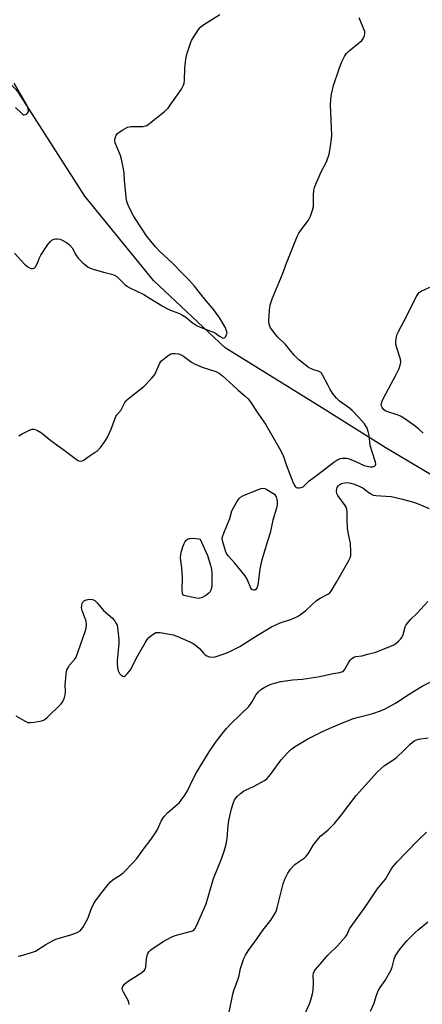
# Model space of a CAD drawing. Units: inches. Extents: x 1285765 to 1291766, y 545449 to 549450.
# Drawn here: x 1288969 to 1289128, y 548711 to 549100 of the extents above; entities that cross this region are included whole.
import ezdxf

# ---------------------------------------------------------------- set-up
doc = ezdxf.new("R2010")
doc.units = ezdxf.units.IN
doc.header["$MEASUREMENT"] = 0
doc.layers.add('HYDRO-Single Line Stream', color=4, linetype='Continuous')
doc.layers.add('Undefined', color=1, linetype='Continuous')

msp = doc.modelspace()

# ---------------------------------------------------------------- linework, layer by layer
at = {"layer": 'HYDRO-Single Line Stream'}
msp.add_lwpolyline([(1289202.52, 548880.8), (1289142.33, 548914.48), (1289113.7, 548931.46), (1289089.04, 548947.06), (1289050.59, 548970.86), (1289022.23, 548997.48), (1288995.14, 549030.79), (1288968.99, 549071.71), (1288956.09, 549085.52), (1288933.63, 549095.24)], dxfattribs=at)
at = {"layer": 'Undefined'}
for points, elevation in [([(1289034.02, 549000), (1289029.83, 549004.24), (1289024.73, 549008.95), (1289023.08, 549010.7), (1289021.17, 549012.99), (1289019.54, 549015.11), (1289015.29, 549021.48), (1289014.39, 549022.98), (1289012.65, 549026.28), (1289011.99, 549027.82), (1289011.68, 549029.16), (1289010.85, 549036.89), (1289010.68, 549040), (1289010.29, 549042.28), (1289009.65, 549045.41), (1289009.28, 549046.81), (1289007.78, 549050.24), (1289007.17, 549051.85), (1289007, 549052.67), (1289007.1, 549053.8), (1289007.48, 549054.87), (1289008.01, 549055.52), (1289008.7, 549056.05), (1289010.23, 549057.02), (1289012.06, 549058), (1289012.61, 549058.16), (1289013.47, 549058.25), (1289018.25, 549058.32), (1289019.09, 549058.49), (1289019.6, 549058.72), (1289020.77, 549059.55), (1289026.5, 549064.12), (1289028, 549065.51), (1289028.89, 549066.69), (1289033.3, 549073.07), (1289034.16, 549074.6), (1289034.36, 549075.4), (1289034.5, 549076.5), (1289034.7, 549081.32), (1289035.05, 549084.87), (1289035.27, 549086.34), (1289035.66, 549087.71), (1289036.89, 549091.23), (1289037.33, 549092.28), (1289037.91, 549093.31), (1289040.01, 549096.55), (1289041, 549097.68), (1289042.2, 549098.55), (1289048.41, 549102.53)], 458), ([(1289073.2, 549000), (1289074.76, 549004.27), (1289078.97, 549014.85), (1289079.68, 549016.09), (1289080.93, 549017.98), (1289083.48, 549021.33), (1289083.9, 549022.05), (1289084.24, 549022.83), (1289085.1, 549025.28), (1289085.44, 549026.66), (1289085.49, 549027.78), (1289085.38, 549031.17), (1289085.56, 549033.1), (1289085.8, 549034.19), (1289086.33, 549035.54), (1289088.5, 549040.36), (1289090.53, 549044.35), (1289091.66, 549047.29), (1289092.08, 549049.6), (1289092.55, 549053.41), (1289092.66, 549054.88), (1289092.18, 549066.81), (1289092.22, 549068.83), (1289092.61, 549071.08), (1289093.32, 549074.43), (1289095.56, 549081.11), (1289096.52, 549083.57), (1289097.72, 549085.93), (1289098.47, 549087.17), (1289099.46, 549088.21), (1289103.14, 549091.12), (1289104.46, 549092.28), (1289105.16, 549093.18), (1289105.57, 549094.21), (1289105.73, 549095.03), (1289105.66, 549095.79), (1289105.34, 549096.78), (1289103.51, 549101.24)], 460), ([(1288967.85, 549065.75), (1288970.12, 549063.5), (1288970.54, 549063.17), (1288970.98, 549062.95), (1288971.28, 549062.9), (1288971.75, 549062.98), (1288972.2, 549063.2), (1288972.58, 549063.51), (1288972.81, 549063.91), (1288972.89, 549064.38), (1288972.77, 549065.41), (1288972.09, 549067.03), (1288967.23, 549075.46)], 456), ([(1288967.42, 549008.22), (1288971.38, 549003.83), (1288972.65, 549002.78), (1288973.56, 549002.25), (1288974.03, 549002.12), (1288974.72, 549002.15), (1288975.14, 549002.31), (1288975.68, 549002.82), (1288976.51, 549004.24), (1288977.3, 549006.35), (1288977.82, 549007.39), (1288980.57, 549011.6), (1288981.45, 549012.77), (1288982.11, 549013.34), (1288982.87, 549013.75), (1288983.65, 549013.91), (1288984.44, 549013.91), (1288985.48, 549013.72), (1288986.25, 549013.4), (1288987.97, 549012.39), (1288989.11, 549011.56), (1288990.12, 549010.35), (1288991.58, 549007.59), (1288992.5, 549006.24), (1288994.43, 549004.42), (1288996.49, 549002.76), (1288997.25, 549002.36), (1288998.9, 549001.81), (1289003.11, 549000.57), (1289005.66, 549000)], 458), ([(1288969.06, 548936.1), (1288970.37, 548936.81), (1288973.59, 548938.38), (1288974.39, 548938.66), (1288975.19, 548938.71), (1288976.51, 548938.21), (1288978.05, 548937.31), (1288981.69, 548934.24), (1288987, 548930.44), (1288992.27, 548926.47), (1288992.77, 548926.21), (1288993.43, 548926.05), (1288994.07, 548926.15), (1288994.54, 548926.38), (1288996.86, 548928), (1288999.28, 548929.56), (1289000.11, 548930.19), (1289001.29, 548931.48), (1289003.08, 548933.78), (1289003.96, 548935.29), (1289005.56, 548938.76), (1289007.41, 548943.71), (1289007.83, 548944.4), (1289009.32, 548946.14), (1289010.77, 548948.97), (1289011.41, 548949.91), (1289012.22, 548950.68), (1289013.55, 548951.77), (1289018.5, 548955.55), (1289021.52, 548958.73), (1289022.27, 548959.62), (1289022.75, 548960.31), (1289023.33, 548961.48), (1289024.63, 548964.51), (1289025.05, 548965.21), (1289025.43, 548965.64), (1289027.47, 548967.32), (1289028.9, 548968.31), (1289029.68, 548968.59), (1289030.78, 548968.62), (1289032.18, 548968.45), (1289033.23, 548968.11), (1289034.17, 548967.51), (1289037.26, 548965.17), (1289038.68, 548964.36), (1289041.43, 548963.26), (1289046.9, 548961.42), (1289048.18, 548960.81), (1289049.54, 548959.74), (1289053.53, 548956.04), (1289055.69, 548954.14), (1289058.37, 548951.92), (1289059.59, 548950.73), (1289060.47, 548949.62), (1289063.73, 548944.63), (1289066.5, 548940.62), (1289072.5, 548930.16), (1289073.57, 548927.85), (1289074.79, 548924.36), (1289077.42, 548917.47), (1289078.02, 548916.3), (1289078.31, 548915.92), (1289078.66, 548915.64), (1289079.09, 548915.5), (1289079.84, 548915.48), (1289080.6, 548915.62), (1289081.3, 548915.96), (1289083.77, 548918.33), (1289087.17, 548920.76), (1289093.45, 548925.7), (1289094.67, 548926.51), (1289095.96, 548927.06), (1289096.8, 548927.24), (1289097.67, 548927.28), (1289098.53, 548927.22), (1289099.08, 548927.09), (1289101.51, 548926.16), (1289105.4, 548924.4), (1289107.11, 548923.92), (1289108, 548923.81), (1289108.79, 548923.86), (1289109.46, 548924.07), (1289109.91, 548924.48), (1289110.02, 548924.91), (1289109.91, 548925.68), (1289108.42, 548930.14), (1289107.8, 548932.35), (1289107.42, 548936.14), (1289107.08, 548937.82), (1289106.58, 548939.13), (1289105.53, 548940.79), (1289103.38, 548943.33), (1289100.68, 548946.1), (1289099.61, 548946.98), (1289095.71, 548949.7), (1289094.5, 548950.89), (1289093.26, 548952.47), (1289092.06, 548954.38), (1289091.05, 548956.17), (1289089.19, 548959.95), (1289088.57, 548960.84), (1289088.16, 548961.19), (1289087.65, 548961.45), (1289085.18, 548962.29), (1289083.5, 548963.12), (1289082.12, 548964.12), (1289079.69, 548966.11), (1289077.86, 548967.95), (1289074.37, 548972.18), (1289071.25, 548975.24), (1289069.19, 548977.67), (1289068.29, 548979.01), (1289067.88, 548980.23), (1289067.81, 548981.38), (1289068.04, 548985.78), (1289068.36, 548987.78), (1289069.11, 548990.26), (1289073.2, 549000)], 460), ([(1289005.66, 549000), (1289006.6, 548999.68), (1289007.76, 548998.99), (1289008.45, 548998.4), (1289011.1, 548995.74), (1289011.97, 548995.07), (1289012.89, 548994.5), (1289018.4, 548991.88), (1289020.97, 548990.38), (1289025.7, 548987.42), (1289027.79, 548986.27), (1289029.59, 548985.43), (1289032.49, 548984.4), (1289033.52, 548983.88), (1289035, 548982.96), (1289037.57, 548980.84), (1289039.49, 548979.57), (1289041.74, 548978.58), (1289045.97, 548977.07), (1289046.73, 548976.65), (1289048.31, 548975.43), (1289049.2, 548974.9), (1289049.84, 548974.72), (1289050.24, 548974.83), (1289050.77, 548975.35), (1289051.16, 548976.07), (1289051.3, 548976.59), (1289051.27, 548977.16), (1289051.01, 548977.94), (1289050.52, 548978.96), (1289048.49, 548982.54), (1289046.07, 548985.86), (1289042.44, 548990.22), (1289038.45, 548995.2), (1289036.21, 548997.76), (1289034.02, 549000)], 458), ([(1289128.74, 548937.07), (1289126.94, 548938.89), (1289125.03, 548940.32), (1289121.1, 548943.05), (1289119.84, 548943.84), (1289118.47, 548944.4), (1289114.74, 548945.5), (1289113.67, 548945.97), (1289112.94, 548946.66), (1289112.52, 548947.29), (1289112.32, 548947.77), (1289112.21, 548948.3), (1289112.23, 548948.82), (1289112.68, 548950.12), (1289113.96, 548952.69), (1289118.12, 548960.24), (1289119.22, 548962.63), (1289119.71, 548964), (1289119.86, 548965.16), (1289119.73, 548966.31), (1289118.28, 548970.82), (1289117.96, 548972.25), (1289117.99, 548973.4), (1289118.24, 548975.13), (1289118.52, 548976.26), (1289118.85, 548977.06), (1289122.25, 548983.51), (1289126, 548990.95), (1289126.74, 548992.19), (1289127.21, 548992.7), (1289127.91, 548993.18), (1289131.34, 548994.86)], 462), ([(1288967.9, 548825.5), (1288971.63, 548823.32), (1288972.61, 548822.85), (1288973.12, 548822.74), (1288973.68, 548822.74), (1288975.12, 548822.94), (1288978, 548823.51), (1288978.82, 548823.77), (1288979.32, 548824.02), (1288980.43, 548824.94), (1288985.69, 548830.09), (1288986.24, 548830.76), (1288986.76, 548831.66), (1288987.14, 548832.64), (1288987.38, 548833.72), (1288987.54, 548835.08), (1288987.45, 548837.7), (1288987.49, 548838.88), (1288987.78, 548842.13), (1288988.06, 548843.55), (1288988.39, 548844.27), (1288989.12, 548845.4), (1288991.12, 548847.69), (1288991.72, 548848.66), (1288995.28, 548858.72), (1288995.71, 548860.14), (1288995.84, 548861.48), (1288995.69, 548862.82), (1288994.16, 548866.99), (1288993.89, 548868.12), (1288993.92, 548868.97), (1288994.1, 548869.79), (1288994.31, 548870.28), (1288994.64, 548870.67), (1288995.06, 548870.97), (1288995.79, 548871.3), (1288996.85, 548871.51), (1288998.18, 548871.36), (1288999.08, 548870.94), (1289000.04, 548870.04), (1289002.47, 548867.06), (1289006.07, 548863.98), (1289006.98, 548862.9), (1289007.59, 548861.97), (1289007.89, 548861.2), (1289008.05, 548860.36), (1289008.5, 548856.93), (1289008.62, 548855.5), (1289008.56, 548854.01), (1289007.97, 548847.15), (1289007.95, 548845.97), (1289008.05, 548844.54), (1289008.35, 548843.16), (1289008.82, 548842.16), (1289009.36, 548841.58), (1289010.23, 548841.09), (1289010.66, 548841.04), (1289011.28, 548841.37), (1289012.06, 548842.16), (1289013.13, 548843.55), (1289013.69, 548844.54), (1289015.39, 548848.15), (1289018.92, 548854.31), (1289019.72, 548855.55), (1289020.49, 548856.4), (1289021.58, 548857.34), (1289022.49, 548858), (1289023.21, 548858.34), (1289024.02, 548858.42), (1289024.87, 548858.34), (1289028.62, 548857.75), (1289030.04, 548857.45), (1289031.43, 548856.93), (1289036.63, 548854.68), (1289037.95, 548854.01), (1289039.34, 548852.96), (1289040.42, 548851.98), (1289042.1, 548850.11), (1289042.7, 548849.54), (1289043.38, 548849.12), (1289044.41, 548848.76), (1289045.47, 548848.6), (1289046.61, 548848.78), (1289049.74, 548849.75), (1289051.65, 548850.52), (1289054.53, 548851.89), (1289056.33, 548852.87), (1289062.54, 548856.78), (1289068.82, 548860.56), (1289072.24, 548862.13), (1289076.77, 548863.61), (1289079.13, 548864.66), (1289080.34, 548865.48), (1289082.43, 548867.11), (1289086.69, 548871.06), (1289088.12, 548871.97), (1289091.16, 548873.52), (1289091.83, 548874.01), (1289092.38, 548874.66), (1289094.48, 548878.19), (1289099.39, 548886.84), (1289099.92, 548887.9), (1289100.16, 548888.72), (1289100.21, 548890.41), (1289100.02, 548893.55), (1289099.08, 548897.85), (1289098.86, 548899.56), (1289098.67, 548903.35), (1289098.78, 548905.92), (1289098.62, 548907.05), (1289098.36, 548907.86), (1289097.95, 548908.59), (1289095.04, 548912.55), (1289094.66, 548913.32), (1289094.49, 548914.12), (1289094.59, 548915.16), (1289094.77, 548915.63), (1289095.18, 548916.24), (1289095.81, 548916.78), (1289096.53, 548917.19), (1289097.04, 548917.38), (1289097.81, 548917.54), (1289098.87, 548917.57), (1289100.17, 548917.34), (1289101.55, 548916.91), (1289103.75, 548916.05), (1289105.03, 548915.36), (1289107.84, 548913.26), (1289108.97, 548912.64), (1289110.06, 548912.44), (1289114.06, 548912.29), (1289116.04, 548912.06), (1289120, 548911.16), (1289124.51, 548909.95), (1289126.1, 548909.44), (1289131.07, 548907.4)], 462), ([(1288968.87, 548730.43), (1288969.71, 548730.58), (1288974.14, 548731.92), (1288975.75, 548732.52), (1288979.79, 548735.08), (1288982.35, 548736.52), (1288983.67, 548737.17), (1288990.01, 548739.05), (1288992.11, 548739.87), (1288993.3, 548740.54), (1288993.86, 548741.16), (1288994.35, 548741.87), (1288996.11, 548744.89), (1288996.57, 548745.96), (1288997.63, 548748.99), (1288998.49, 548750.77), (1288999.44, 548752.28), (1289001.89, 548755.65), (1289004.37, 548758.8), (1289005.34, 548759.9), (1289006.36, 548760.74), (1289009.45, 548762.78), (1289010.58, 548763.65), (1289014.09, 548767.3), (1289015.65, 548769.08), (1289018.29, 548772.77), (1289021.29, 548776.65), (1289023.1, 548779.25), (1289023.83, 548780.48), (1289025.35, 548783.8), (1289026.08, 548785.09), (1289026.59, 548785.82), (1289027.96, 548787.21), (1289032.5, 548791.22), (1289033.25, 548792.12), (1289034.62, 548794.06), (1289035.72, 548795.82), (1289037.92, 548800.5), (1289039.3, 548803.01), (1289044.2, 548811.16), (1289046.75, 548814.91), (1289049.37, 548818.39), (1289051.13, 548820.4), (1289052.99, 548822.35), (1289059.93, 548829.17), (1289061.15, 548830.79), (1289062.85, 548833.81), (1289063.73, 548834.88), (1289064.71, 548835.85), (1289065.93, 548836.64), (1289068.34, 548837.8), (1289070.01, 548838.35), (1289072.57, 548839), (1289077.12, 548839.63), (1289081.11, 548839.94), (1289086.25, 548840.67), (1289087.98, 548840.99), (1289093.21, 548842.22), (1289095.88, 548842.57), (1289096.64, 548842.76), (1289097.09, 548842.98), (1289097.66, 548843.57), (1289099.42, 548846.66), (1289099.92, 548847.4), (1289100.5, 548847.98), (1289101.41, 548848.56), (1289102.17, 548848.82), (1289104.64, 548849.12), (1289106.81, 548849.85), (1289110.11, 548850.64), (1289115.59, 548852.8), (1289117.19, 548853.52), (1289117.91, 548853.99), (1289119, 548854.9), (1289119.81, 548855.68), (1289120.32, 548856.34), (1289120.81, 548857.54), (1289121.65, 548860.61), (1289122.02, 548861.37), (1289122.5, 548862.04), (1289123.8, 548863.5), (1289126.27, 548865.92), (1289130.62, 548870.61)], 464), ([(1289012.64, 548711.42), (1289012.6, 548712.22), (1289012.31, 548713), (1289010.4, 548716.31), (1289010.05, 548717.07), (1289009.97, 548717.81), (1289010.22, 548718.52), (1289010.87, 548719.41), (1289011.89, 548720.37), (1289017.7, 548724.07), (1289018.75, 548724.94), (1289019.02, 548725.39), (1289019.22, 548726.19), (1289019.48, 548729.42), (1289019.73, 548730.7), (1289020.02, 548731.48), (1289020.41, 548732.2), (1289021.2, 548733.03), (1289026.15, 548736.26), (1289029.2, 548737.97), (1289030.83, 548738.58), (1289037.27, 548740.32), (1289038.03, 548740.67), (1289038.64, 548741.25), (1289039.25, 548742.42), (1289043.03, 548751.18), (1289046.02, 548761.17), (1289049.09, 548768.92), (1289050.17, 548771.94), (1289050.9, 548774.73), (1289051.4, 548776.98), (1289051.76, 548782.17), (1289052.04, 548784.13), (1289053.13, 548788.67), (1289053.86, 548791.17), (1289054.3, 548792.22), (1289054.75, 548792.94), (1289055.35, 548793.59), (1289056.68, 548794.78), (1289057.86, 548795.68), (1289058.86, 548796.22), (1289061.72, 548797.55), (1289064.87, 548799.2), (1289066.14, 548799.95), (1289066.97, 548800.61), (1289067.7, 548801.35), (1289068.44, 548802.27), (1289072.62, 548808.03), (1289075.12, 548810.79), (1289076.34, 548811.98), (1289078, 548813.15), (1289083.17, 548816.41), (1289088.68, 548819.1), (1289091.62, 548820.43), (1289097.61, 548823), (1289101.23, 548824.38), (1289103.18, 548824.97), (1289108.86, 548826.31), (1289111.92, 548827.39), (1289113.79, 548828.2), (1289117.75, 548830.42), (1289123.22, 548833.98), (1289128.39, 548837.11), (1289137.76, 548841.95)], 466), ([(1289052.15, 548708.36), (1289053.55, 548715.46), (1289053.99, 548716.87), (1289055.68, 548721.59), (1289056.04, 548722.86), (1289056.65, 548725.63), (1289057.96, 548729.53), (1289058.55, 548730.86), (1289059.64, 548732.56), (1289063.24, 548737.42), (1289065.57, 548740.84), (1289068.61, 548744.75), (1289070.57, 548747.93), (1289070.9, 548748.72), (1289071.14, 548749.55), (1289072.09, 548753.81), (1289073.43, 548759.04), (1289074.18, 548760.93), (1289075.32, 548763.26), (1289076.4, 548764.87), (1289078.12, 548766.72), (1289078.96, 548767.41), (1289081.76, 548769.24), (1289082.6, 548770), (1289083.29, 548770.94), (1289085.5, 548774.43), (1289087.39, 548776.96), (1289088.39, 548777.98), (1289091.27, 548780.4), (1289093.75, 548782.94), (1289096.52, 548786.33), (1289102.27, 548793.92), (1289110.76, 548803.29), (1289112.19, 548804.69), (1289113.53, 548805.75), (1289117.21, 548808.25), (1289118.39, 548809.13), (1289121.14, 548811.7), (1289123.47, 548814.12), (1289124.54, 548815.07), (1289125.45, 548815.73), (1289126.09, 548816.01), (1289126.94, 548816.22), (1289130.74, 548816.76)], 468), ([(1289080.48, 548704.19), (1289083.88, 548711.71), (1289084.56, 548713.65), (1289085.08, 548715.65), (1289085.34, 548717.08), (1289085.45, 548719.9), (1289085.32, 548722.94), (1289085.43, 548723.7), (1289085.68, 548724.42), (1289086.21, 548725.23), (1289088.07, 548727.28), (1289091.06, 548730.83), (1289094.94, 548734.52), (1289098.08, 548738.11), (1289098.69, 548739.07), (1289099.69, 548741.26), (1289100.26, 548742.21), (1289106.05, 548750.23), (1289110.62, 548756.89), (1289113.89, 548760.95), (1289115.93, 548764.58), (1289116.76, 548765.78), (1289118.53, 548767.75), (1289121.89, 548771.27), (1289126.93, 548776.48), (1289129.99, 548779.53)], 470), ([(1289107.91, 548708.7), (1289109.33, 548711.92), (1289110.14, 548714.64), (1289111.03, 548716.83), (1289111.73, 548718.09), (1289113.67, 548720.83), (1289115.97, 548724.84), (1289116.52, 548726.17), (1289117.3, 548729.27), (1289117.72, 548730.47), (1289118.43, 548731.73), (1289119.66, 548733.42), (1289122.33, 548736.52), (1289125.55, 548739.78), (1289126.81, 548740.94), (1289130.64, 548744.08)], 472)]:
    msp.add_lwpolyline(points, dxfattribs=dict(at, elevation=elevation))
at = {"layer": 'Undefined', "elevation": 462}
for points in [[(1289061.85, 548875.03), (1289061.25, 548875.27), (1289060.75, 548875.86), (1289059.19, 548879.42), (1289058.42, 548880.69), (1289054.37, 548885.8), (1289051.81, 548888.71), (1289051.14, 548889.58), (1289050.66, 548890.61), (1289049.99, 548892.88), (1289049.56, 548894.59), (1289049.44, 548895.72), (1289049.6, 548896.55), (1289049.98, 548897.63), (1289052.38, 548903.41), (1289053.25, 548906.4), (1289055.04, 548909.73), (1289055.96, 548911.19), (1289056.56, 548911.77), (1289057.86, 548912.45), (1289063.96, 548915.01), (1289064.79, 548915.28), (1289065.55, 548915.38), (1289066.22, 548915.24), (1289067, 548914.88), (1289070.08, 548912.97), (1289070.64, 548912), (1289070.95, 548910.95), (1289071.11, 548909.74), (1289071.1, 548908.61), (1289070.86, 548907.5), (1289069.38, 548902.8), (1289068.28, 548897.79), (1289066.69, 548892.79), (1289064.88, 548886.55), (1289064.24, 548883.53), (1289063.6, 548878.04), (1289063.33, 548876.62), (1289063.05, 548875.89), (1289062.78, 548875.48), (1289062.25, 548875.1)], [(1289040.04, 548871.86), (1289038.58, 548872.05), (1289034.78, 548872.83), (1289034.28, 548873.02), (1289033.91, 548873.31), (1289033.66, 548873.99), (1289033.61, 548875.13), (1289033.73, 548879.98), (1289033.44, 548883.93), (1289033, 548887.67), (1289033.03, 548889.2), (1289033.35, 548890.54), (1289033.89, 548892.19), (1289034.38, 548893.54), (1289034.75, 548894.29), (1289035.08, 548894.72), (1289035.73, 548895.21), (1289036.22, 548895.44), (1289036.75, 548895.56), (1289037.88, 548895.62), (1289038.94, 548895.56), (1289040.01, 548895.43), (1289040.72, 548895.21), (1289043.56, 548888.78), (1289044.83, 548884.95), (1289045.19, 548883.22), (1289045.29, 548881.77), (1289045.32, 548877.09), (1289045.18, 548875.94), (1289044.8, 548874.84), (1289044.52, 548874.33), (1289044.16, 548873.9), (1289042.98, 548873.03), (1289041.16, 548872.05), (1289040.61, 548871.89)]]:
    msp.add_lwpolyline(points, close=True, dxfattribs=at)

doc.saveas('drawing.dxf')
